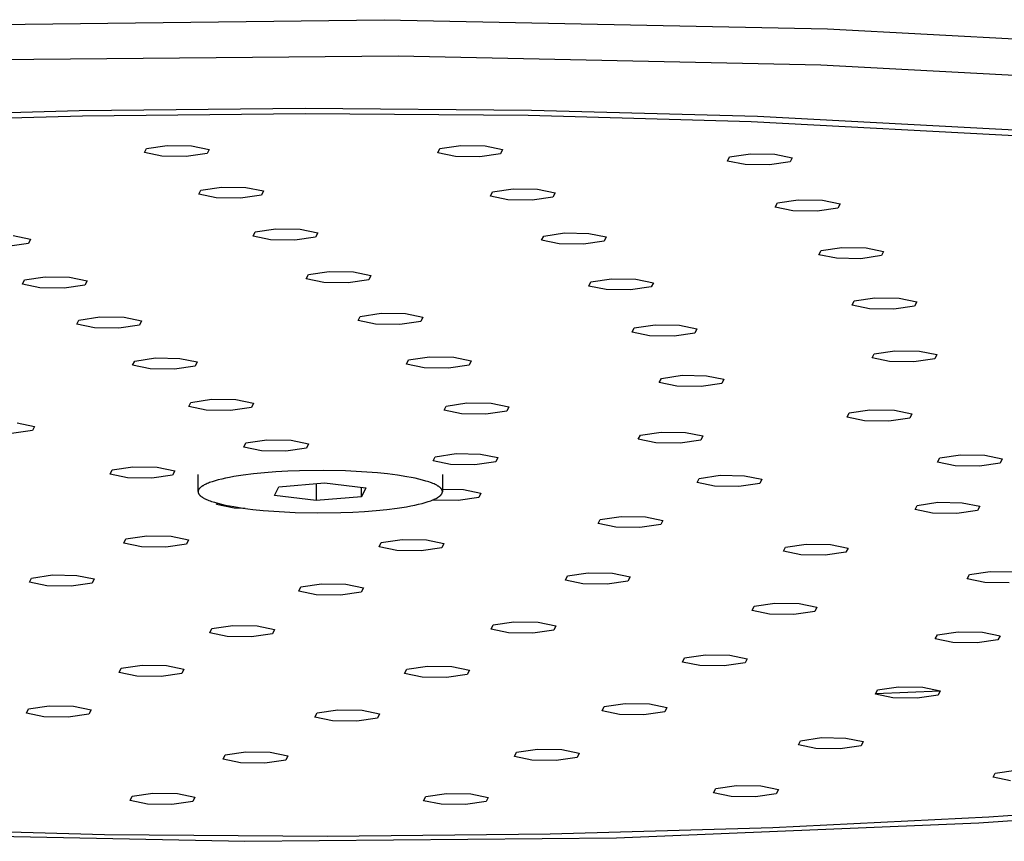
# Model space of a CAD drawing. Units: millimetres. Extents: x -663 to 419, y -1467 to 1560.
# Drawn here: x 258 to 314, y 1452 to 1499 of the extents above; entities that cross this region are included whole.
import ezdxf

# ---------------------------------------------------------------- set-up
doc = ezdxf.new("R2010")
doc.units = ezdxf.units.MM
doc.header["$MEASUREMENT"] = 0
doc.layers.add('Default', color=7, linetype='Continuous', true_color=0x000000)

msp = doc.modelspace()

# ---------------------------------------------------------------- linework, layer by layer
at = {"layer": 'Default', "color": 7, "true_color": 0xffffff}
for p, q in [((251.331, 1498.961), (278.38, 1499.287)), ((278.38, 1499.287), (303.781, 1498.759)), ((303.781, 1498.759), (327.63, 1497.478)), ((279.196, 1497.197), (255.514, 1496.984)), ((303.404, 1496.681), (279.196, 1497.197)), ((326.712, 1495.433), (303.404, 1496.681)), ((260.915, 1494.069), (247.974, 1493.689)), ((261.11, 1493.77), (248.354, 1493.396)), ((273.861, 1494.201), (260.915, 1494.069)), ((273.871, 1493.9), (261.11, 1493.77)), ((286.822, 1494.092), (273.861, 1494.201)), ((286.646, 1493.793), (273.871, 1493.9)), ((299.417, 1493.443), (286.646, 1493.793)), ((299.779, 1493.737), (286.822, 1494.092)), ((319.063, 1492.723), (299.779, 1493.737)), ((319.51, 1492.367), (299.417, 1493.443)), ((264.771, 1491.916), (265.962, 1492.09)), ((265.962, 1492.09), (267.356, 1492.069)), ((267.356, 1492.069), (268.358, 1491.862)), ((281.585, 1491.904), (282.775, 1492.078)), ((282.775, 1492.078), (284.17, 1492.057)), ((284.17, 1492.057), (285.172, 1491.851)), ((264.651, 1491.673), (264.771, 1491.916)), ((265.652, 1491.467), (264.651, 1491.673)), ((268.238, 1491.62), (267.047, 1491.446)), ((268.358, 1491.862), (268.238, 1491.62)), ((281.465, 1491.662), (281.585, 1491.904)), ((282.466, 1491.456), (281.465, 1491.662)), ((285.051, 1491.609), (283.861, 1491.435)), ((285.172, 1491.851), (285.051, 1491.609)), ((298.181, 1491.437), (299.372, 1491.611)), ((299.372, 1491.611), (300.767, 1491.59)), ((300.767, 1491.59), (301.768, 1491.383)), ((267.047, 1491.446), (265.652, 1491.467)), ((283.861, 1491.435), (282.466, 1491.456)), ((298.061, 1491.195), (298.181, 1491.437)), ((299.062, 1490.988), (298.061, 1491.195)), ((300.457, 1490.967), (299.062, 1490.988)), ((301.648, 1491.141), (300.457, 1490.967)), ((301.768, 1491.383), (301.648, 1491.141)), ((267.764, 1489.289), (267.884, 1489.532)), ((268.765, 1489.083), (267.764, 1489.289)), ((267.884, 1489.532), (269.075, 1489.706)), ((269.075, 1489.706), (270.47, 1489.685)), ((271.351, 1489.236), (270.16, 1489.062)), ((270.47, 1489.685), (271.471, 1489.478)), ((271.471, 1489.478), (271.351, 1489.236)), ((284.471, 1489.181), (284.591, 1489.423)), ((284.591, 1489.423), (285.781, 1489.597)), ((285.781, 1489.597), (287.176, 1489.576)), ((287.176, 1489.576), (288.178, 1489.369)), ((288.178, 1489.369), (288.057, 1489.127)), ((270.16, 1489.062), (268.765, 1489.083)), ((285.472, 1488.974), (284.471, 1489.181)), ((286.867, 1488.953), (285.472, 1488.974)), ((288.057, 1489.127), (286.867, 1488.953)), ((300.797, 1488.556), (300.918, 1488.799)), ((300.918, 1488.799), (302.108, 1488.972)), ((302.108, 1488.972), (303.503, 1488.951)), ((303.503, 1488.951), (304.504, 1488.745)), ((304.504, 1488.745), (304.384, 1488.503)), ((301.799, 1488.35), (300.797, 1488.556)), ((303.193, 1488.329), (301.799, 1488.35)), ((304.384, 1488.503), (303.193, 1488.329)), ((270.875, 1486.894), (270.996, 1487.137)), ((270.996, 1487.137), (272.186, 1487.311)), ((272.186, 1487.311), (273.581, 1487.29)), ((273.581, 1487.29), (274.582, 1487.083)), ((274.582, 1487.083), (274.462, 1486.841)), ((287.528, 1486.9), (288.719, 1487.074)), ((288.719, 1487.074), (290.113, 1487.053)), ((290.113, 1487.053), (291.115, 1486.846)), ((258.007, 1486.476), (256.817, 1486.302)), ((257.126, 1486.925), (258.127, 1486.718)), ((258.127, 1486.718), (258.007, 1486.476)), ((271.877, 1486.688), (270.875, 1486.894)), ((273.271, 1486.667), (271.877, 1486.688)), ((274.462, 1486.841), (273.271, 1486.667)), ((287.408, 1486.658), (287.528, 1486.9)), ((288.409, 1486.451), (287.408, 1486.658)), ((289.804, 1486.43), (288.409, 1486.451)), ((290.994, 1486.604), (289.804, 1486.43)), ((291.115, 1486.846), (290.994, 1486.604)), ((303.295, 1485.829), (303.415, 1486.071)), ((303.415, 1486.071), (304.606, 1486.245)), ((304.606, 1486.245), (306.001, 1486.224)), ((306.001, 1486.224), (307.002, 1486.017)), ((307.002, 1486.017), (306.882, 1485.775)), ((304.296, 1485.622), (303.295, 1485.829)), ((305.691, 1485.601), (304.296, 1485.622)), ((306.882, 1485.775), (305.691, 1485.601)), ((274.044, 1484.69), (275.234, 1484.863)), ((275.234, 1484.863), (276.629, 1484.843)), ((276.629, 1484.843), (277.63, 1484.636)), ((257.659, 1484.146), (257.78, 1484.389)), ((257.78, 1484.389), (258.97, 1484.563)), ((258.97, 1484.563), (260.365, 1484.542)), ((260.365, 1484.542), (261.366, 1484.335)), ((261.366, 1484.335), (261.246, 1484.093)), ((273.923, 1484.447), (274.044, 1484.69)), ((274.925, 1484.241), (273.923, 1484.447)), ((276.32, 1484.22), (274.925, 1484.241)), ((277.51, 1484.394), (276.32, 1484.22)), ((277.63, 1484.636), (277.51, 1484.394)), ((290.107, 1484.036), (290.228, 1484.279)), ((290.228, 1484.279), (291.418, 1484.452)), ((291.418, 1484.452), (292.813, 1484.432)), ((292.813, 1484.432), (293.814, 1484.225)), ((293.814, 1484.225), (293.694, 1483.983)), ((258.661, 1483.94), (257.659, 1484.146)), ((260.056, 1483.919), (258.661, 1483.94)), ((261.246, 1484.093), (260.056, 1483.919)), ((291.109, 1483.83), (290.107, 1484.036)), ((292.503, 1483.809), (291.109, 1483.83)), ((293.694, 1483.983), (292.503, 1483.809)), ((305.194, 1482.939), (305.315, 1483.182)), ((305.315, 1483.182), (306.505, 1483.356)), ((306.505, 1483.356), (307.9, 1483.335)), ((307.9, 1483.335), (308.901, 1483.128)), ((308.901, 1483.128), (308.781, 1482.886)), ((277.019, 1482.3), (278.209, 1482.474)), ((278.209, 1482.474), (279.604, 1482.453)), ((306.196, 1482.733), (305.194, 1482.939)), ((307.59, 1482.712), (306.196, 1482.733)), ((308.781, 1482.886), (307.59, 1482.712)), ((260.784, 1481.848), (260.904, 1482.09)), ((260.904, 1482.09), (262.095, 1482.264)), ((262.095, 1482.264), (263.489, 1482.243)), ((263.489, 1482.243), (264.491, 1482.036)), ((264.491, 1482.036), (264.37, 1481.794)), ((276.898, 1482.057), (277.019, 1482.3)), ((277.9, 1481.851), (276.898, 1482.057)), ((280.485, 1482.004), (279.294, 1481.83)), ((279.604, 1482.453), (280.605, 1482.246)), ((280.605, 1482.246), (280.485, 1482.004)), ((261.785, 1481.641), (260.784, 1481.848)), ((263.18, 1481.62), (261.785, 1481.641)), ((264.37, 1481.794), (263.18, 1481.62)), ((279.294, 1481.83), (277.9, 1481.851)), ((292.597, 1481.392), (292.717, 1481.634)), ((293.598, 1481.185), (292.597, 1481.392)), ((292.717, 1481.634), (293.908, 1481.808)), ((293.908, 1481.808), (295.303, 1481.787)), ((296.184, 1481.338), (294.993, 1481.164)), ((295.303, 1481.787), (296.304, 1481.58)), ((296.304, 1481.58), (296.184, 1481.338)), ((294.993, 1481.164), (293.598, 1481.185)), ((306.463, 1480.159), (307.654, 1480.333)), ((307.654, 1480.333), (309.049, 1480.312)), ((309.049, 1480.312), (310.05, 1480.105)), ((263.977, 1479.499), (264.097, 1479.741)), ((264.097, 1479.741), (265.288, 1479.915)), ((265.288, 1479.915), (266.682, 1479.894)), ((266.682, 1479.894), (267.684, 1479.687)), ((267.684, 1479.687), (267.563, 1479.445)), ((279.67, 1479.56), (279.791, 1479.802)), ((279.791, 1479.802), (280.981, 1479.976)), ((280.981, 1479.976), (282.376, 1479.955)), ((282.376, 1479.955), (283.377, 1479.748)), ((283.377, 1479.748), (283.257, 1479.506)), ((306.343, 1479.917), (306.463, 1480.159)), ((307.344, 1479.71), (306.343, 1479.917)), ((308.739, 1479.689), (307.344, 1479.71)), ((309.93, 1479.863), (308.739, 1479.689)), ((310.05, 1480.105), (309.93, 1479.863)), ((264.978, 1479.292), (263.977, 1479.499)), ((266.373, 1479.271), (264.978, 1479.292)), ((267.563, 1479.445), (266.373, 1479.271)), ((280.672, 1479.353), (279.67, 1479.56)), ((282.066, 1479.332), (280.672, 1479.353)), ((283.257, 1479.506), (282.066, 1479.332)), ((294.15, 1478.507), (294.27, 1478.749)), ((295.151, 1478.3), (294.15, 1478.507)), ((294.27, 1478.749), (295.46, 1478.923)), ((295.46, 1478.923), (296.855, 1478.902)), ((296.855, 1478.902), (297.857, 1478.696)), ((297.857, 1478.696), (297.736, 1478.453)), ((296.546, 1478.279), (295.151, 1478.3)), ((297.736, 1478.453), (296.546, 1478.279)), ((267.313, 1477.375), (268.504, 1477.549)), ((268.504, 1477.549), (269.899, 1477.528)), ((269.899, 1477.528), (270.9, 1477.321)), ((267.193, 1477.133), (267.313, 1477.375)), ((268.194, 1476.926), (267.193, 1477.133)), ((269.589, 1476.905), (268.194, 1476.926)), ((270.78, 1477.079), (269.589, 1476.905)), ((270.9, 1477.321), (270.78, 1477.079)), ((281.821, 1476.923), (281.942, 1477.165)), ((282.823, 1476.716), (281.821, 1476.923)), ((281.942, 1477.165), (283.132, 1477.339)), ((283.132, 1477.339), (284.527, 1477.318)), ((285.408, 1476.869), (284.218, 1476.695)), ((284.527, 1477.318), (285.528, 1477.112)), ((285.528, 1477.112), (285.408, 1476.869)), ((305.032, 1476.765), (306.222, 1476.939)), ((306.222, 1476.939), (307.617, 1476.918)), ((307.617, 1476.918), (308.618, 1476.711)), ((284.218, 1476.695), (282.823, 1476.716)), ((304.911, 1476.523), (305.032, 1476.765)), ((305.913, 1476.316), (304.911, 1476.523)), ((307.307, 1476.295), (305.913, 1476.316)), ((308.498, 1476.469), (307.307, 1476.295)), ((308.618, 1476.711), (308.498, 1476.469)), ((258.235, 1475.756), (257.045, 1475.582)), ((257.354, 1476.205), (258.355, 1475.998)), ((258.355, 1475.998), (258.235, 1475.756)), ((270.472, 1475.051), (271.662, 1475.225)), ((271.662, 1475.225), (273.057, 1475.204)), ((273.057, 1475.204), (274.059, 1474.997)), ((292.946, 1475.26), (293.067, 1475.503)), ((293.948, 1475.054), (292.946, 1475.26)), ((293.067, 1475.503), (294.257, 1475.676)), ((294.257, 1475.676), (295.652, 1475.656)), ((296.533, 1475.207), (295.343, 1475.033)), ((295.652, 1475.656), (296.653, 1475.449)), ((296.653, 1475.449), (296.533, 1475.207)), ((270.352, 1474.809), (270.472, 1475.051)), ((271.353, 1474.602), (270.352, 1474.809)), ((272.748, 1474.581), (271.353, 1474.602)), ((273.938, 1474.755), (272.748, 1474.581)), ((274.059, 1474.997), (273.938, 1474.755)), ((295.343, 1475.033), (293.948, 1475.054)), ((281.195, 1474.021), (281.315, 1474.263)), ((282.197, 1473.814), (281.195, 1474.021)), ((281.315, 1474.263), (282.506, 1474.437)), ((282.506, 1474.437), (283.901, 1474.416)), ((283.901, 1474.416), (284.902, 1474.209)), ((284.902, 1474.209), (284.782, 1473.967)), ((310.094, 1473.95), (310.215, 1474.192)), ((310.215, 1474.192), (311.405, 1474.366)), ((311.405, 1474.366), (312.8, 1474.345)), ((312.8, 1474.345), (313.801, 1474.138)), ((313.801, 1474.138), (313.681, 1473.896)), ((262.683, 1473.262), (262.803, 1473.504)), ((262.803, 1473.504), (263.994, 1473.678)), ((263.994, 1473.678), (265.388, 1473.657)), ((265.388, 1473.657), (266.39, 1473.45)), ((266.39, 1473.45), (266.269, 1473.208)), ((272.861, 1473.431), (272.185, 1473.392)), ((273.545, 1473.457), (272.861, 1473.431)), ((274.898, 1473.474), (273.545, 1473.457)), ((276.168, 1473.449), (274.898, 1473.474)), ((277.39, 1473.383), (276.168, 1473.449)), ((283.591, 1473.793), (282.197, 1473.814)), ((284.782, 1473.967), (283.591, 1473.793)), ((311.096, 1473.743), (310.094, 1473.95)), ((312.491, 1473.722), (311.096, 1473.743)), ((313.681, 1473.896), (312.491, 1473.722)), ((263.684, 1473.055), (262.683, 1473.262)), ((265.079, 1473.034), (263.684, 1473.055)), ((266.269, 1473.208), (265.079, 1473.034)), ((267.725, 1472.26), (267.725, 1473.244)), ((268.704, 1472.879), (268.537, 1472.827)), ((268.887, 1472.93), (268.704, 1472.879)), ((269.087, 1472.98), (268.887, 1472.93)), ((269.303, 1473.028), (269.087, 1472.98)), ((269.535, 1473.075), (269.303, 1473.028)), ((269.782, 1473.12), (269.535, 1473.075)), ((270.317, 1473.203), (269.782, 1473.12)), ((270.902, 1473.277), (270.317, 1473.203)), ((271.528, 1473.34), (270.902, 1473.277)), ((272.185, 1473.392), (271.528, 1473.34)), ((277.997, 1473.334), (277.39, 1473.383)), ((278.588, 1473.273), (277.997, 1473.334)), ((279.153, 1473.201), (278.588, 1473.273)), ((279.681, 1473.118), (279.153, 1473.201)), ((279.928, 1473.072), (279.681, 1473.118)), ((280.163, 1473.025), (279.928, 1473.072)), ((280.383, 1472.975), (280.163, 1473.025)), ((280.589, 1472.923), (280.383, 1472.975)), ((280.779, 1472.869), (280.589, 1472.923)), ((280.868, 1472.842), (280.779, 1472.869)), ((281.725, 1473.243), (281.725, 1472.259)), ((296.318, 1472.78), (296.439, 1473.022)), ((296.439, 1473.022), (297.629, 1473.196)), ((297.629, 1473.196), (299.024, 1473.175)), ((299.024, 1473.175), (300.025, 1472.968)), ((300.025, 1472.968), (299.905, 1472.726)), ((267.73, 1472.303), (267.728, 1472.296)), ((267.731, 1472.31), (267.73, 1472.303)), ((267.733, 1472.318), (267.731, 1472.31)), ((267.735, 1472.325), (267.733, 1472.318)), ((267.738, 1472.332), (267.735, 1472.325)), ((267.74, 1472.339), (267.738, 1472.332)), ((267.743, 1472.346), (267.74, 1472.339)), ((267.746, 1472.353), (267.743, 1472.346)), ((267.749, 1472.36), (267.746, 1472.353)), ((267.753, 1472.367), (267.749, 1472.36)), ((267.756, 1472.374), (267.753, 1472.367)), ((267.76, 1472.381), (267.756, 1472.374)), ((267.765, 1472.388), (267.76, 1472.381)), ((267.769, 1472.395), (267.765, 1472.388)), ((267.774, 1472.402), (267.769, 1472.395)), ((267.778, 1472.409), (267.774, 1472.402)), ((267.783, 1472.415), (267.778, 1472.409)), ((267.789, 1472.422), (267.783, 1472.415)), ((267.794, 1472.429), (267.789, 1472.422)), ((267.8, 1472.436), (267.794, 1472.429)), ((267.806, 1472.443), (267.8, 1472.436)), ((267.812, 1472.45), (267.806, 1472.443)), ((267.818, 1472.456), (267.812, 1472.45)), ((267.831, 1472.47), (267.818, 1472.456)), ((267.845, 1472.483), (267.831, 1472.47)), ((267.86, 1472.496), (267.845, 1472.483)), ((267.875, 1472.51), (267.86, 1472.496)), ((267.892, 1472.523), (267.875, 1472.51)), ((267.909, 1472.536), (267.892, 1472.523)), ((267.927, 1472.549), (267.909, 1472.536)), ((267.947, 1472.562), (267.927, 1472.549)), ((267.967, 1472.576), (267.947, 1472.562)), ((267.988, 1472.589), (267.967, 1472.576)), ((268.01, 1472.602), (267.988, 1472.589)), ((268.033, 1472.615), (268.01, 1472.602)), ((268.082, 1472.642), (268.033, 1472.615)), ((268.135, 1472.669), (268.082, 1472.642)), ((268.191, 1472.695), (268.135, 1472.669)), ((268.252, 1472.722), (268.191, 1472.695)), ((268.317, 1472.748), (268.252, 1472.722)), ((268.386, 1472.775), (268.317, 1472.748)), ((268.46, 1472.801), (268.386, 1472.775)), ((268.537, 1472.827), (268.46, 1472.801)), ((272.114, 1472.045), (272.353, 1472.545)), ((272.353, 1472.545), (274.965, 1472.759)), ((274.486, 1472.719), (274.486, 1471.76)), ((274.965, 1472.759), (277.336, 1472.473)), ((277.097, 1471.973), (277.097, 1472.502)), ((277.336, 1472.473), (277.097, 1471.973)), ((280.952, 1472.814), (280.868, 1472.842)), ((281.033, 1472.786), (280.952, 1472.814)), ((281.109, 1472.758), (281.033, 1472.786)), ((281.181, 1472.729), (281.109, 1472.758)), ((281.248, 1472.7), (281.181, 1472.729)), ((281.311, 1472.671), (281.248, 1472.7)), ((281.369, 1472.642), (281.311, 1472.671)), ((281.397, 1472.627), (281.369, 1472.642)), ((281.423, 1472.612), (281.397, 1472.627)), ((281.448, 1472.598), (281.423, 1472.612)), ((281.472, 1472.583), (281.448, 1472.598)), ((281.495, 1472.568), (281.472, 1472.583)), ((281.517, 1472.553), (281.495, 1472.568)), ((281.538, 1472.538), (281.517, 1472.553)), ((281.558, 1472.523), (281.538, 1472.538)), ((281.576, 1472.509), (281.558, 1472.523)), ((281.594, 1472.494), (281.576, 1472.509)), ((281.61, 1472.479), (281.594, 1472.494)), ((281.618, 1472.471), (281.61, 1472.479)), ((281.625, 1472.464), (281.618, 1472.471)), ((281.632, 1472.457), (281.625, 1472.464)), ((281.639, 1472.449), (281.632, 1472.457)), ((281.646, 1472.442), (281.639, 1472.449)), ((281.652, 1472.434), (281.646, 1472.442)), ((281.658, 1472.427), (281.652, 1472.434)), ((281.664, 1472.419), (281.658, 1472.427)), ((281.67, 1472.412), (281.664, 1472.419)), ((281.675, 1472.405), (281.67, 1472.412)), ((281.68, 1472.397), (281.675, 1472.405)), ((281.685, 1472.39), (281.68, 1472.397)), ((281.689, 1472.382), (281.685, 1472.39)), ((281.693, 1472.375), (281.689, 1472.382)), ((281.697, 1472.368), (281.693, 1472.375)), ((281.701, 1472.36), (281.697, 1472.368)), ((281.704, 1472.353), (281.701, 1472.36)), ((281.707, 1472.345), (281.704, 1472.353)), ((281.71, 1472.338), (281.707, 1472.345)), ((281.713, 1472.331), (281.71, 1472.338)), ((281.715, 1472.323), (281.713, 1472.331)), ((281.717, 1472.316), (281.715, 1472.323)), ((281.719, 1472.309), (281.717, 1472.316)), ((281.721, 1472.302), (281.719, 1472.309)), ((281.722, 1472.294), (281.721, 1472.302)), ((281.725, 1472.399), (282.934, 1472.381)), ((282.934, 1472.381), (283.935, 1472.175)), ((297.32, 1472.573), (296.318, 1472.78)), ((298.714, 1472.552), (297.32, 1472.573)), ((299.905, 1472.726), (298.714, 1472.552)), ((267.726, 1472.275), (267.725, 1472.267)), ((267.725, 1472.267), (267.725, 1472.26)), ((267.725, 1472.26), (267.725, 1472.253)), ((267.725, 1472.253), (267.726, 1472.246)), ((267.727, 1472.289), (267.726, 1472.282)), ((267.726, 1472.282), (267.726, 1472.275)), ((267.726, 1472.246), (267.726, 1472.238)), ((267.726, 1472.238), (267.727, 1472.231)), ((267.728, 1472.296), (267.727, 1472.289)), ((267.727, 1472.231), (267.728, 1472.224)), ((267.728, 1472.224), (267.729, 1472.217)), ((267.729, 1472.217), (267.731, 1472.209)), ((267.731, 1472.209), (267.733, 1472.202)), ((267.733, 1472.202), (267.735, 1472.195)), ((267.735, 1472.195), (267.737, 1472.187)), ((267.737, 1472.187), (267.74, 1472.18)), ((267.74, 1472.18), (267.743, 1472.173)), ((267.743, 1472.173), (267.746, 1472.165)), ((267.746, 1472.165), (267.749, 1472.158)), ((267.749, 1472.158), (267.753, 1472.151)), ((267.753, 1472.151), (267.757, 1472.143)), ((267.757, 1472.143), (267.761, 1472.136)), ((267.761, 1472.136), (267.766, 1472.128)), ((267.766, 1472.128), (267.77, 1472.121)), ((267.77, 1472.121), (267.775, 1472.114)), ((267.775, 1472.114), (267.781, 1472.106)), ((267.781, 1472.106), (267.786, 1472.099)), ((267.786, 1472.099), (267.792, 1472.091)), ((267.792, 1472.091), (267.798, 1472.084)), ((267.798, 1472.084), (267.805, 1472.076)), ((267.805, 1472.076), (267.811, 1472.069)), ((267.811, 1472.069), (267.818, 1472.062)), ((267.818, 1472.062), (267.825, 1472.054)), ((267.825, 1472.054), (267.833, 1472.047)), ((267.833, 1472.047), (267.84, 1472.039)), ((267.84, 1472.039), (267.857, 1472.024)), ((267.857, 1472.024), (267.874, 1472.01)), ((267.874, 1472.01), (267.893, 1471.995)), ((267.893, 1471.995), (267.912, 1471.98)), ((267.912, 1471.98), (267.933, 1471.965)), ((267.933, 1471.965), (267.955, 1471.95)), ((267.955, 1471.95), (267.978, 1471.935)), ((267.978, 1471.935), (268.002, 1471.921)), ((268.002, 1471.921), (268.027, 1471.906)), ((268.027, 1471.906), (268.054, 1471.891)), ((268.054, 1471.891), (268.081, 1471.876)), ((268.081, 1471.876), (268.14, 1471.847)), ((268.14, 1471.847), (268.202, 1471.818)), ((268.202, 1471.818), (268.27, 1471.789)), ((268.27, 1471.789), (268.341, 1471.76)), ((268.341, 1471.76), (268.418, 1471.732)), ((274.486, 1471.76), (272.114, 1472.045)), ((277.097, 1471.973), (274.486, 1471.76)), ((280.991, 1471.717), (281.064, 1471.743)), ((281.064, 1471.743), (281.133, 1471.77)), ((281.133, 1471.77), (281.198, 1471.796)), ((281.229, 1471.779), (281.181, 1471.789)), ((281.198, 1471.796), (281.259, 1471.823)), ((282.624, 1471.759), (281.229, 1471.779)), ((281.259, 1471.823), (281.316, 1471.849)), ((281.316, 1471.849), (281.369, 1471.876)), ((281.369, 1471.876), (281.417, 1471.903)), ((281.417, 1471.903), (281.44, 1471.916)), ((281.44, 1471.916), (281.463, 1471.929)), ((281.463, 1471.929), (281.484, 1471.943)), ((281.484, 1471.943), (281.504, 1471.956)), ((281.504, 1471.956), (281.523, 1471.969)), ((281.523, 1471.969), (281.541, 1471.982)), ((281.541, 1471.982), (281.558, 1471.995)), ((281.558, 1471.995), (281.575, 1472.009)), ((281.575, 1472.009), (281.59, 1472.022)), ((281.59, 1472.022), (281.605, 1472.035)), ((281.605, 1472.035), (281.619, 1472.048)), ((281.619, 1472.048), (281.632, 1472.062)), ((281.632, 1472.062), (281.639, 1472.069)), ((281.639, 1472.069), (281.645, 1472.075)), ((281.645, 1472.075), (281.651, 1472.082)), ((281.651, 1472.082), (281.656, 1472.089)), ((281.656, 1472.089), (281.662, 1472.096)), ((281.662, 1472.096), (281.667, 1472.103)), ((281.667, 1472.103), (281.672, 1472.11)), ((281.672, 1472.11), (281.677, 1472.116)), ((281.677, 1472.116), (281.681, 1472.123)), ((281.681, 1472.123), (281.686, 1472.13)), ((281.686, 1472.13), (281.69, 1472.137)), ((281.69, 1472.137), (281.694, 1472.144)), ((281.694, 1472.144), (281.698, 1472.151)), ((281.698, 1472.151), (281.701, 1472.158)), ((281.701, 1472.158), (281.704, 1472.165)), ((281.704, 1472.165), (281.707, 1472.172)), ((281.707, 1472.172), (281.71, 1472.179)), ((281.71, 1472.179), (281.713, 1472.186)), ((281.713, 1472.186), (281.715, 1472.193)), ((281.715, 1472.193), (281.717, 1472.201)), ((281.717, 1472.201), (281.719, 1472.208)), ((281.719, 1472.208), (281.721, 1472.215)), ((281.721, 1472.215), (281.722, 1472.222)), ((281.723, 1472.287), (281.722, 1472.294)), ((281.722, 1472.222), (281.723, 1472.229)), ((281.724, 1472.28), (281.723, 1472.287)), ((281.723, 1472.229), (281.724, 1472.236)), ((281.725, 1472.272), (281.724, 1472.28)), ((281.724, 1472.236), (281.725, 1472.244)), ((281.725, 1472.265), (281.725, 1472.272)), ((281.725, 1472.258), (281.725, 1472.265)), ((281.725, 1472.251), (281.725, 1472.258)), ((281.725, 1472.244), (281.725, 1472.251)), ((283.815, 1471.932), (282.624, 1471.759)), ((283.935, 1472.175), (283.815, 1471.932)), ((268.418, 1471.732), (268.498, 1471.704)), ((268.498, 1471.704), (268.583, 1471.676)), ((268.583, 1471.676), (268.671, 1471.649)), ((268.671, 1471.649), (268.861, 1471.595)), ((268.787, 1471.517), (268.83, 1471.604)), ((269.788, 1471.31), (268.787, 1471.517)), ((268.861, 1471.595), (269.067, 1471.543)), ((269.067, 1471.543), (269.288, 1471.494)), ((269.288, 1471.494), (269.522, 1471.446)), ((269.522, 1471.446), (269.769, 1471.401)), ((269.769, 1471.401), (270.297, 1471.318)), ((270.417, 1471.301), (269.788, 1471.31)), ((270.297, 1471.318), (270.862, 1471.245)), ((270.862, 1471.245), (271.453, 1471.184)), ((271.453, 1471.184), (272.06, 1471.135)), ((277.266, 1471.126), (277.922, 1471.178)), ((277.922, 1471.178), (278.548, 1471.241)), ((278.548, 1471.241), (279.134, 1471.315)), ((279.134, 1471.315), (279.669, 1471.398)), ((279.669, 1471.398), (279.915, 1471.443)), ((279.915, 1471.443), (280.147, 1471.49)), ((280.147, 1471.49), (280.363, 1471.539)), ((280.363, 1471.539), (280.563, 1471.588)), ((280.563, 1471.588), (280.746, 1471.639)), ((280.746, 1471.639), (280.913, 1471.691)), ((280.913, 1471.691), (280.991, 1471.717)), ((308.803, 1471.233), (308.923, 1471.475)), ((309.804, 1471.026), (308.803, 1471.233)), ((308.923, 1471.475), (310.114, 1471.649)), ((310.114, 1471.649), (311.509, 1471.628)), ((312.39, 1471.179), (311.199, 1471.006)), ((311.509, 1471.628), (312.51, 1471.422)), ((312.51, 1471.422), (312.39, 1471.179)), ((272.06, 1471.135), (273.282, 1471.07)), ((273.282, 1471.07), (274.553, 1471.044)), ((274.553, 1471.044), (275.905, 1471.061)), ((275.905, 1471.061), (276.59, 1471.087)), ((276.59, 1471.087), (277.266, 1471.126)), ((290.649, 1470.429), (290.77, 1470.671)), ((290.77, 1470.671), (291.96, 1470.845)), ((291.96, 1470.845), (293.355, 1470.824)), ((293.355, 1470.824), (294.356, 1470.617)), ((294.356, 1470.617), (294.236, 1470.375)), ((311.199, 1471.006), (309.804, 1471.026)), ((291.651, 1470.222), (290.649, 1470.429)), ((293.045, 1470.201), (291.651, 1470.222)), ((294.236, 1470.375), (293.045, 1470.201)), ((263.476, 1469.315), (263.597, 1469.557)), ((263.597, 1469.557), (264.787, 1469.731)), ((264.787, 1469.731), (266.182, 1469.71)), ((266.182, 1469.71), (267.183, 1469.503)), ((267.183, 1469.503), (267.063, 1469.261)), ((278.225, 1469.347), (279.416, 1469.521)), ((279.416, 1469.521), (280.81, 1469.5)), ((280.81, 1469.5), (281.812, 1469.294)), ((264.478, 1469.108), (263.476, 1469.315)), ((265.872, 1469.087), (264.478, 1469.108)), ((267.063, 1469.261), (265.872, 1469.087)), ((278.105, 1469.105), (278.225, 1469.347)), ((279.106, 1468.898), (278.105, 1469.105)), ((281.691, 1469.051), (280.501, 1468.877)), ((281.812, 1469.294), (281.691, 1469.051)), ((301.26, 1468.843), (301.38, 1469.085)), ((301.38, 1469.085), (302.571, 1469.259)), ((302.571, 1469.259), (303.966, 1469.238)), ((303.966, 1469.238), (304.967, 1469.031)), ((304.967, 1469.031), (304.847, 1468.789)), ((280.501, 1468.877), (279.106, 1468.898)), ((302.261, 1468.636), (301.26, 1468.843)), ((303.656, 1468.615), (302.261, 1468.636)), ((304.847, 1468.789), (303.656, 1468.615)), ((258.069, 1467.072), (258.189, 1467.315)), ((258.189, 1467.315), (259.38, 1467.488)), ((259.38, 1467.488), (260.775, 1467.468)), ((260.775, 1467.468), (261.776, 1467.261)), ((261.776, 1467.261), (261.656, 1467.019)), ((288.77, 1467.192), (288.89, 1467.434)), ((288.89, 1467.434), (290.081, 1467.608)), ((290.081, 1467.608), (291.476, 1467.587)), ((291.476, 1467.587), (292.477, 1467.38)), ((292.477, 1467.38), (292.357, 1467.138)), ((311.795, 1467.268), (311.915, 1467.51)), ((312.796, 1467.061), (311.795, 1467.268)), ((311.915, 1467.51), (313.106, 1467.684)), ((313.106, 1467.684), (314.501, 1467.663)), ((259.07, 1466.866), (258.069, 1467.072)), ((260.465, 1466.845), (259.07, 1466.866)), ((261.656, 1467.019), (260.465, 1466.845)), ((273.493, 1466.565), (273.613, 1466.808)), ((273.613, 1466.808), (274.803, 1466.981)), ((274.803, 1466.981), (276.198, 1466.961)), ((276.198, 1466.961), (277.2, 1466.754)), ((277.2, 1466.754), (277.079, 1466.512)), ((289.771, 1466.985), (288.77, 1467.192)), ((291.166, 1466.964), (289.771, 1466.985)), ((292.357, 1467.138), (291.166, 1466.964)), ((314.191, 1467.04), (312.796, 1467.061)), ((274.494, 1466.359), (273.493, 1466.565)), ((275.889, 1466.338), (274.494, 1466.359)), ((277.079, 1466.512), (275.889, 1466.338)), ((299.467, 1465.454), (299.587, 1465.696)), ((299.587, 1465.696), (300.778, 1465.87)), ((300.778, 1465.87), (302.173, 1465.849)), ((302.173, 1465.849), (303.174, 1465.642)), ((303.174, 1465.642), (303.054, 1465.4)), ((300.468, 1465.247), (299.467, 1465.454)), ((301.863, 1465.226), (300.468, 1465.247)), ((303.054, 1465.4), (301.863, 1465.226)), ((268.399, 1464.18), (268.52, 1464.423)), ((268.52, 1464.423), (269.71, 1464.597)), ((269.71, 1464.597), (271.105, 1464.576)), ((271.105, 1464.576), (272.106, 1464.369)), ((284.514, 1464.39), (284.634, 1464.632)), ((284.634, 1464.632), (285.825, 1464.806)), ((285.825, 1464.806), (287.22, 1464.785)), ((287.22, 1464.785), (288.221, 1464.578)), ((288.221, 1464.578), (288.101, 1464.336)), ((269.401, 1463.974), (268.399, 1464.18)), ((270.796, 1463.953), (269.401, 1463.974)), ((271.986, 1464.127), (270.796, 1463.953)), ((272.106, 1464.369), (271.986, 1464.127)), ((285.515, 1464.183), (284.514, 1464.39)), ((286.91, 1464.162), (285.515, 1464.183)), ((288.101, 1464.336), (286.91, 1464.162)), ((309.963, 1463.824), (310.084, 1464.066)), ((310.084, 1464.066), (311.274, 1464.24)), ((311.274, 1464.24), (312.669, 1464.219)), ((312.669, 1464.219), (313.67, 1464.012)), ((313.67, 1464.012), (313.55, 1463.77)), ((310.965, 1463.617), (309.963, 1463.824)), ((312.359, 1463.596), (310.965, 1463.617)), ((313.55, 1463.77), (312.359, 1463.596)), ((295.479, 1462.505), (295.6, 1462.747)), ((295.6, 1462.747), (296.79, 1462.921)), ((296.79, 1462.921), (298.185, 1462.9)), ((298.185, 1462.9), (299.186, 1462.693)), ((263.208, 1461.908), (263.328, 1462.15)), ((263.328, 1462.15), (264.519, 1462.324)), ((264.519, 1462.324), (265.913, 1462.303)), ((265.913, 1462.303), (266.915, 1462.096)), ((279.681, 1462.094), (280.872, 1462.268)), ((280.872, 1462.268), (282.266, 1462.247)), ((282.266, 1462.247), (283.268, 1462.041)), ((296.481, 1462.298), (295.479, 1462.505)), ((297.875, 1462.277), (296.481, 1462.298)), ((299.066, 1462.451), (297.875, 1462.277)), ((299.186, 1462.693), (299.066, 1462.451)), ((264.209, 1461.701), (263.208, 1461.908)), ((265.604, 1461.68), (264.209, 1461.701)), ((266.794, 1461.854), (265.604, 1461.68)), ((266.915, 1462.096), (266.794, 1461.854)), ((279.561, 1461.852), (279.681, 1462.094)), ((280.562, 1461.645), (279.561, 1461.852)), ((281.957, 1461.625), (280.562, 1461.645)), ((283.147, 1461.798), (281.957, 1461.625)), ((283.268, 1462.041), (283.147, 1461.798)), ((306.656, 1460.902), (307.846, 1461.076)), ((307.846, 1461.076), (309.241, 1461.055)), ((309.241, 1461.055), (310.242, 1460.848)), ((306.535, 1460.66), (306.656, 1460.902)), ((307.537, 1460.453), (306.535, 1460.66)), ((310.24, 1460.842), (306.546, 1460.681)), ((310.122, 1460.606), (308.932, 1460.432)), ((310.242, 1460.848), (310.122, 1460.606)), ((258.01, 1459.823), (259.201, 1459.997)), ((259.201, 1459.997), (260.596, 1459.976)), ((260.596, 1459.976), (261.597, 1459.769)), ((290.877, 1459.708), (290.998, 1459.951)), ((290.998, 1459.951), (292.188, 1460.125)), ((292.188, 1460.125), (293.583, 1460.104)), ((293.583, 1460.104), (294.584, 1459.897)), ((294.584, 1459.897), (294.464, 1459.655)), ((308.932, 1460.432), (307.537, 1460.453)), ((257.89, 1459.58), (258.01, 1459.823)), ((258.891, 1459.374), (257.89, 1459.58)), ((260.286, 1459.353), (258.891, 1459.374)), ((261.477, 1459.527), (260.286, 1459.353)), ((261.597, 1459.769), (261.477, 1459.527)), ((274.422, 1459.343), (274.543, 1459.586)), ((275.424, 1459.137), (274.422, 1459.343)), ((274.543, 1459.586), (275.733, 1459.76)), ((275.733, 1459.76), (277.128, 1459.739)), ((277.128, 1459.739), (278.129, 1459.532)), ((278.129, 1459.532), (278.009, 1459.29)), ((291.879, 1459.502), (290.877, 1459.708)), ((293.273, 1459.481), (291.879, 1459.502)), ((294.464, 1459.655), (293.273, 1459.481)), ((276.818, 1459.116), (275.424, 1459.137)), ((278.009, 1459.29), (276.818, 1459.116)), ((302.124, 1457.756), (302.245, 1457.999)), ((303.126, 1457.55), (302.124, 1457.756)), ((302.245, 1457.999), (303.435, 1458.173)), ((303.435, 1458.173), (304.83, 1458.152)), ((305.711, 1457.703), (304.52, 1457.529)), ((304.83, 1458.152), (305.831, 1457.945)), ((305.831, 1457.945), (305.711, 1457.703)), ((269.158, 1456.938), (269.278, 1457.18)), ((269.278, 1457.18), (270.469, 1457.354)), ((270.469, 1457.354), (271.864, 1457.333)), ((271.864, 1457.333), (272.865, 1457.126)), ((272.865, 1457.126), (272.745, 1456.884)), ((285.853, 1457.089), (285.974, 1457.332)), ((286.855, 1456.883), (285.853, 1457.089)), ((285.974, 1457.332), (287.164, 1457.506)), ((287.164, 1457.506), (288.559, 1457.485)), ((288.559, 1457.485), (289.56, 1457.278)), ((289.56, 1457.278), (289.44, 1457.036)), ((304.52, 1457.529), (303.126, 1457.55)), ((270.159, 1456.731), (269.158, 1456.938)), ((271.554, 1456.71), (270.159, 1456.731)), ((272.745, 1456.884), (271.554, 1456.71)), ((288.25, 1456.862), (286.855, 1456.883)), ((289.44, 1457.036), (288.25, 1456.862)), ((313.274, 1455.902), (313.394, 1456.144)), ((313.394, 1456.144), (314.585, 1456.318)), ((297.384, 1455.252), (298.574, 1455.426)), ((298.574, 1455.426), (299.969, 1455.405)), ((299.969, 1455.405), (300.971, 1455.199)), ((314.275, 1455.695), (313.274, 1455.902)), ((263.833, 1454.576), (263.953, 1454.818)), ((263.953, 1454.818), (265.144, 1454.992)), ((265.144, 1454.992), (266.539, 1454.971)), ((266.539, 1454.971), (267.54, 1454.764)), ((280.767, 1454.807), (281.958, 1454.981)), ((281.958, 1454.981), (283.352, 1454.96)), ((283.352, 1454.96), (284.354, 1454.753)), ((297.263, 1455.01), (297.384, 1455.252)), ((298.265, 1454.803), (297.263, 1455.01)), ((300.85, 1454.956), (299.66, 1454.783)), ((300.971, 1455.199), (300.85, 1454.956)), ((264.834, 1454.369), (263.833, 1454.576)), ((266.229, 1454.348), (264.834, 1454.369)), ((267.42, 1454.522), (266.229, 1454.348)), ((267.54, 1454.764), (267.42, 1454.522)), ((280.647, 1454.564), (280.767, 1454.807)), ((281.648, 1454.358), (280.647, 1454.564)), ((283.043, 1454.337), (281.648, 1454.358)), ((284.233, 1454.511), (283.043, 1454.337)), ((284.354, 1454.753), (284.233, 1454.511)), ((299.66, 1454.783), (298.265, 1454.803)), ((312.46, 1453.287), (330.996, 1454.659)), ((313.025, 1453.637), (324.951, 1454.472)), ((291.697, 1452.439), (312.46, 1453.287)), ((300.65, 1453.03), (313.025, 1453.637)), ((249.226, 1452.689), (270.397, 1452.237)), ((249.588, 1452.983), (262.358, 1452.633)), ((262.358, 1452.633), (275.134, 1452.526)), ((275.134, 1452.526), (287.894, 1452.657)), ((287.894, 1452.657), (300.65, 1453.03)), ((270.397, 1452.237), (291.697, 1452.439))]:
    msp.add_line(p, q, dxfattribs=at)

doc.saveas('drawing.dxf')
